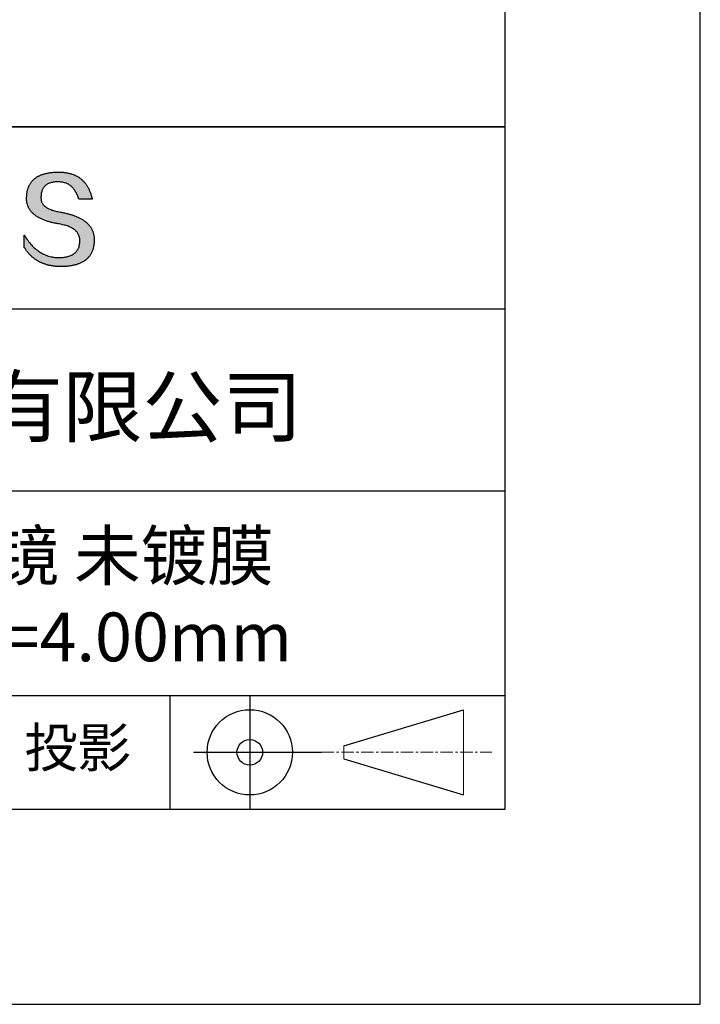
# Model space of a CAD drawing. Units: millimetres. Extents: x 0 to 297, y -2 to 208.
# Drawn here: x 262 to 297, y -2 to 49 of the extents above; entities that cross this region are included whole.
import ezdxf

# ---------------------------------------------------------------- set-up
doc = ezdxf.new("R2010")
doc.units = ezdxf.units.MM
doc.linetypes.add('CENTER', pattern=[10.16, 6.35, -1.27, 1.27, -1.27])
for name, color, linetype in [('1轮廓实线层', 7, 'Continuous'), ('6文字层', 3, 'Continuous'), ('细实线层', 7, 'Continuous')]:
    doc.layers.add(name, color=color, linetype=linetype)
doc.layers.add('3中心线层', color=1, linetype='CENTER', lineweight=9)
doc.layers.add('粗实线层', color=7, linetype='Continuous', lineweight=25)

# ---------------------------------------------------------------- blocks, each defined once
blk = doc.blocks.new('*X6')
at = {"layer": '粗实线层'}
for p, q in [((138.5, -95), (138.5, 95)), ((-138.5, -95), (138.5, -95))]:
    blk.add_line(p, q, dxfattribs=at)
at = {"layer": '细实线层'}
for p, q in [((148.5, -105), (148.5, 105)), ((-148.5, -105), (148.5, -105))]:
    blk.add_line(p, q, dxfattribs=at)

msp = doc.modelspace()

# ---------------------------------------------------------------- hatches: boundary and pattern name
msp.add_hatch(color=256).paths.add_polyline_path([(265.472, 37.804), (265.461, 37.834), (265.449, 37.864), (265.436, 37.893), (265.423, 37.922), (265.408, 37.95), (265.393, 37.978), (265.376, 38.005), (265.359, 38.033), (265.341, 38.059), (265.323, 38.086), (265.303, 38.112), (265.282, 38.137), (265.261, 38.162), (265.239, 38.187), (265.215, 38.211), (265.191, 38.235), (265.166, 38.259), (265.141, 38.282), (265.114, 38.305), (265.087, 38.327), (265.058, 38.349), (265.029, 38.37), (264.999, 38.392), (264.968, 38.412), (264.936, 38.433), (264.904, 38.452), (264.87, 38.472), (264.836, 38.491), (264.8, 38.51), (264.764, 38.528), (264.727, 38.546), (264.689, 38.563), (264.651, 38.58), (264.611, 38.597), (264.571, 38.613), (264.529, 38.629), (264.487, 38.644), (264.444, 38.659), (264.4, 38.674), (264.355, 38.688), (264.31, 38.702), (264.263, 38.716), (264.216, 38.729), (264.168, 38.741), (264.119, 38.753), (264.069, 38.765), (264.018, 38.776), (263.966, 38.787), (263.914, 38.798), (263.86, 38.808), (263.806, 38.818), (263.742, 38.828), (263.68, 38.839), (263.621, 38.851), (263.563, 38.864), (263.508, 38.877), (263.454, 38.892), (263.403, 38.908), (263.354, 38.924), (263.307, 38.942), (263.262, 38.96), (263.219, 38.98), (263.179, 39), (263.14, 39.021), (263.103, 39.043), (263.069, 39.067), (263.037, 39.091), (263.007, 39.116), (262.979, 39.142), (262.953, 39.169), (262.929, 39.196), (262.907, 39.225), (262.888, 39.255), (262.87, 39.286), (262.855, 39.317), (262.842, 39.35), (262.83, 39.383), (262.821, 39.418), (262.814, 39.453), (262.81, 39.489), (262.807, 39.527), (262.806, 39.565), (262.808, 39.604), (262.81, 39.651), (262.814, 39.696), (262.819, 39.74), (262.826, 39.783), (262.834, 39.824), (262.845, 39.864), (262.857, 39.902), (262.87, 39.938), (262.885, 39.973), (262.902, 40.007), (262.92, 40.039), (262.94, 40.069), (262.962, 40.099), (262.985, 40.126), (263.01, 40.152), (263.037, 40.177), (263.065, 40.2), (263.095, 40.222), (263.126, 40.242), (263.159, 40.26), (263.194, 40.278), (263.23, 40.293), (263.268, 40.307), (263.308, 40.32), (263.349, 40.331), (263.392, 40.341), (263.437, 40.349), (263.483, 40.356), (263.531, 40.361), (263.58, 40.365), (263.631, 40.367), (263.684, 40.368), (263.734, 40.367), (263.783, 40.364), (263.831, 40.36), (263.878, 40.354), (263.924, 40.346), (263.969, 40.336), (264.013, 40.325), (264.055, 40.312), (264.097, 40.297), (264.137, 40.281), (264.176, 40.262), (264.214, 40.242), (264.251, 40.22), (264.287, 40.197), (264.322, 40.171), (264.356, 40.144), (264.388, 40.115), (264.42, 40.085), (264.45, 40.052), (264.479, 40.018), (264.507, 39.982), (264.534, 39.945), (264.56, 39.906), (264.585, 39.864), (264.608, 39.822), (264.631, 39.777), (264.652, 39.731), (264.673, 39.683), (264.692, 39.633), (264.71, 39.581), (264.727, 39.528), (264.743, 39.473), (265.435, 39.473), (265.426, 39.516), (265.416, 39.559), (265.406, 39.601), (265.395, 39.642), (265.383, 39.683), (265.371, 39.723), (265.358, 39.762), (265.345, 39.8), (265.331, 39.838), (265.317, 39.875), (265.302, 39.912), (265.286, 39.948), (265.27, 39.983), (265.254, 40.017), (265.236, 40.051), (265.219, 40.084), (265.2, 40.116), (265.181, 40.148), (265.162, 40.179), (265.141, 40.21), (265.121, 40.239), (265.099, 40.268), (265.077, 40.297), (265.055, 40.324), (265.032, 40.351), (265.008, 40.377), (264.984, 40.403), (264.959, 40.428), (264.934, 40.452), (264.908, 40.476), (264.882, 40.499), (264.855, 40.521), (264.827, 40.542), (264.799, 40.563), (264.77, 40.583), (264.74, 40.603), (264.711, 40.621), (264.68, 40.639), (264.649, 40.657), (264.617, 40.674), (264.585, 40.69), (264.552, 40.705), (264.519, 40.72), (264.485, 40.734), (264.45, 40.747), (264.415, 40.76), (264.379, 40.771), (264.343, 40.783), (264.306, 40.793), (264.269, 40.803), (264.231, 40.812), (264.192, 40.821), (264.153, 40.829), (264.113, 40.836), (264.073, 40.842), (264.032, 40.848), (263.99, 40.853), (263.948, 40.858), (263.905, 40.862), (263.862, 40.865), (263.818, 40.867), (263.774, 40.869), (263.729, 40.87), (263.684, 40.87), (263.635, 40.869), (263.587, 40.868), (263.54, 40.865), (263.493, 40.863), (263.448, 40.859), (263.403, 40.855), (263.359, 40.851), (263.315, 40.845), (263.273, 40.84), (263.231, 40.833), (263.19, 40.826), (263.149, 40.819), (263.109, 40.811), (263.07, 40.802), (263.032, 40.793), (262.995, 40.783), (262.958, 40.772), (262.922, 40.761), (262.887, 40.749), (262.852, 40.737), (262.819, 40.724), (262.786, 40.711), (262.754, 40.696), (262.722, 40.682), (262.691, 40.666), (262.661, 40.651), (262.632, 40.634), (262.604, 40.617), (262.576, 40.599), (262.549, 40.581), (262.523, 40.562), (262.497, 40.543), (262.472, 40.522), (262.448, 40.502), (262.425, 40.481), (262.403, 40.459), (262.381, 40.436), (262.36, 40.413), (262.339, 40.389), (262.32, 40.365), (262.301, 40.34), (262.283, 40.315), (262.266, 40.289), (262.249, 40.262), (262.233, 40.235), (262.218, 40.207), (262.204, 40.179), (262.19, 40.15), (262.178, 40.12), (262.166, 40.09), (262.154, 40.059), (262.144, 40.028), (262.134, 39.995), (262.125, 39.963), (262.116, 39.93), (262.109, 39.896), (262.102, 39.861), (262.096, 39.826), (262.09, 39.791), (262.086, 39.755), (262.082, 39.718), (262.079, 39.68), (262.076, 39.642), (262.075, 39.604), (262.073, 39.569), (262.071, 39.535), (262.071, 39.501), (262.072, 39.468), (262.073, 39.435), (262.075, 39.402), (262.079, 39.37), (262.083, 39.338), (262.088, 39.307), (262.094, 39.276), (262.101, 39.246), (262.108, 39.215), (262.117, 39.186), (262.127, 39.156), (262.137, 39.128), (262.148, 39.099), (262.161, 39.071), (262.174, 39.043), (262.188, 39.016), (262.203, 38.989), (262.218, 38.962), (262.235, 38.936), (262.253, 38.911), (262.271, 38.885), (262.291, 38.861), (262.311, 38.836), (262.332, 38.812), (262.354, 38.788), (262.377, 38.765), (262.401, 38.742), (262.426, 38.72), (262.451, 38.698), (262.478, 38.676), (262.505, 38.655), (262.534, 38.634), (262.563, 38.614), (262.593, 38.594), (262.624, 38.574), (262.656, 38.555), (262.689, 38.536), (262.722, 38.518), (262.757, 38.5), (262.792, 38.482), (262.829, 38.465), (262.866, 38.448), (262.904, 38.432), (262.943, 38.416), (262.983, 38.4), (263.024, 38.385), (263.066, 38.37), (263.109, 38.356), (263.152, 38.342), (263.197, 38.329), (263.242, 38.316), (263.288, 38.303), (263.335, 38.291), (263.383, 38.279), (263.432, 38.267), (263.482, 38.256), (263.533, 38.245), (263.584, 38.235), (263.637, 38.225), (263.69, 38.216), (263.745, 38.207), (263.81, 38.195), (263.873, 38.183), (263.934, 38.169), (263.993, 38.155), (264.05, 38.139), (264.104, 38.123), (264.157, 38.105), (264.208, 38.087), (264.256, 38.067), (264.303, 38.046), (264.347, 38.025), (264.39, 38.002), (264.43, 37.978), (264.468, 37.953), (264.505, 37.928), (264.539, 37.901), (264.571, 37.873), (264.601, 37.844), (264.629, 37.814), (264.655, 37.784), (264.678, 37.752), (264.7, 37.719), (264.72, 37.685), (264.737, 37.65), (264.753, 37.614), (264.766, 37.577), (264.778, 37.539), (264.787, 37.5), (264.794, 37.46), (264.8, 37.419), (264.803, 37.377), (264.804, 37.333), (264.801, 37.282), (264.797, 37.233), (264.791, 37.185), (264.782, 37.139), (264.772, 37.094), (264.759, 37.051), (264.745, 37.009), (264.729, 36.969), (264.71, 36.931), (264.689, 36.894), (264.667, 36.858), (264.642, 36.825), (264.616, 36.793), (264.587, 36.762), (264.556, 36.733), (264.524, 36.706), (264.489, 36.68), (264.452, 36.656), (264.413, 36.633), (264.372, 36.612), (264.33, 36.592), (264.285, 36.574), (264.238, 36.558), (264.189, 36.543), (264.138, 36.53), (264.085, 36.519), (264.03, 36.508), (263.973, 36.5), (263.914, 36.493), (263.853, 36.488), (263.789, 36.484), (263.724, 36.482), (263.656, 36.484), (263.588, 36.489), (263.522, 36.496), (263.456, 36.505), (263.391, 36.516), (263.327, 36.529), (263.264, 36.545), (263.201, 36.562), (263.139, 36.582), (263.079, 36.604), (263.019, 36.628), (262.96, 36.655), (262.901, 36.683), (262.844, 36.714), (262.787, 36.747), (262.731, 36.782), (262.676, 36.819), (262.622, 36.859), (262.569, 36.9), (262.517, 36.944), (262.465, 36.99), (262.414, 37.038), (262.364, 37.089), (262.315, 37.141), (262.267, 37.196), (262.22, 37.252), (262.173, 37.311), (262.127, 37.373), (262.082, 37.436), (262.038, 37.502), (261.995, 37.569), (261.952, 37.639), (261.952, 37.006), (261.972, 36.976), (261.991, 36.946), (262.011, 36.916), (262.031, 36.887), (262.052, 36.858), (262.073, 36.83), (262.094, 36.803), (262.115, 36.776), (262.137, 36.749), (262.159, 36.723), (262.182, 36.697), (262.204, 36.672), (262.228, 36.647), (262.251, 36.623), (262.275, 36.599), (262.299, 36.576), (262.323, 36.553), (262.348, 36.531), (262.373, 36.509), (262.398, 36.488), (262.424, 36.467), (262.449, 36.447), (262.476, 36.427), (262.502, 36.407), (262.529, 36.388), (262.556, 36.37), (262.584, 36.352), (262.612, 36.334), (262.64, 36.317), (262.668, 36.301), (262.697, 36.285), (262.726, 36.269), (262.756, 36.254), (262.785, 36.239), (262.816, 36.225), (262.846, 36.212), (262.877, 36.198), (262.908, 36.186), (262.939, 36.173), (262.971, 36.162), (263.003, 36.15), (263.035, 36.14), (263.068, 36.129), (263.1, 36.12), (263.134, 36.11), (263.167, 36.101), (263.201, 36.093), (263.235, 36.085), (263.27, 36.078), (263.305, 36.071), (263.34, 36.064), (263.375, 36.058), (263.411, 36.053), (263.447, 36.048), (263.484, 36.043), (263.521, 36.039), (263.558, 36.035), (263.595, 36.032), (263.633, 36.03), (263.671, 36.027), (263.709, 36.026), (263.748, 36.025), (263.787, 36.024), (263.826, 36.024), (263.879, 36.024), (263.93, 36.025), (263.981, 36.027), (264.031, 36.029), (264.08, 36.032), (264.128, 36.035), (264.176, 36.04), (264.223, 36.045), (264.268, 36.05), (264.314, 36.057), (264.358, 36.064), (264.401, 36.071), (264.444, 36.079), (264.486, 36.088), (264.527, 36.098), (264.567, 36.108), (264.606, 36.119), (264.645, 36.131), (264.683, 36.143), (264.719, 36.156), (264.756, 36.169), (264.791, 36.184), (264.825, 36.198), (264.859, 36.214), (264.892, 36.23), (264.924, 36.247), (264.955, 36.265), (264.985, 36.283), (265.015, 36.302), (265.044, 36.321), (265.072, 36.341), (265.099, 36.362), (265.125, 36.383), (265.151, 36.406), (265.175, 36.428), (265.199, 36.452), (265.222, 36.476), (265.245, 36.501), (265.266, 36.526), (265.287, 36.552), (265.306, 36.579), (265.325, 36.607), (265.344, 36.635), (265.361, 36.663), (265.378, 36.693), (265.393, 36.723), (265.408, 36.754), (265.422, 36.785), (265.436, 36.817), (265.448, 36.85), (265.46, 36.883), (265.47, 36.917), (265.48, 36.952), (265.49, 36.987), (265.498, 37.023), (265.506, 37.06), (265.512, 37.097), (265.518, 37.135), (265.523, 37.174), (265.528, 37.213), (265.531, 37.253), (265.534, 37.294), (265.536, 37.335), (265.537, 37.377), (265.537, 37.412), (265.536, 37.447), (265.535, 37.482), (265.532, 37.516), (265.529, 37.549), (265.525, 37.583), (265.52, 37.615), (265.514, 37.648), (265.507, 37.68), (265.5, 37.712), (265.491, 37.743), (265.482, 37.774), (265.48, 37.78)])

# ---------------------------------------------------------------- linework, layer by layer
for points in [[(262.075, 39.604), (262.076, 39.642), (262.079, 39.68), (262.082, 39.718), (262.086, 39.755), (262.09, 39.791), (262.096, 39.826), (262.102, 39.861), (262.109, 39.896), (262.116, 39.93), (262.125, 39.963), (262.134, 39.995), (262.144, 40.028), (262.154, 40.059), (262.166, 40.09), (262.178, 40.12), (262.19, 40.15), (262.204, 40.179), (262.218, 40.207), (262.233, 40.235), (262.249, 40.262), (262.266, 40.289), (262.283, 40.315), (262.301, 40.34), (262.32, 40.365), (262.339, 40.389), (262.36, 40.413), (262.381, 40.436), (262.403, 40.459), (262.425, 40.481), (262.448, 40.502), (262.472, 40.522), (262.497, 40.543), (262.523, 40.562), (262.549, 40.581), (262.576, 40.599), (262.604, 40.617), (262.632, 40.634), (262.661, 40.651), (262.691, 40.666), (262.722, 40.682), (262.754, 40.696), (262.786, 40.711), (262.819, 40.724), (262.852, 40.737), (262.887, 40.749), (262.922, 40.761), (262.958, 40.772), (262.995, 40.783), (263.032, 40.793), (263.07, 40.802), (263.109, 40.811), (263.149, 40.819), (263.19, 40.826), (263.231, 40.833), (263.273, 40.84), (263.315, 40.845), (263.359, 40.851), (263.403, 40.855), (263.448, 40.859), (263.493, 40.863), (263.54, 40.865), (263.587, 40.868), (263.635, 40.869), (263.684, 40.87)], [(263.684, 40.87), (263.729, 40.87), (263.774, 40.869), (263.818, 40.867), (263.862, 40.865), (263.905, 40.862), (263.948, 40.858), (263.99, 40.853), (264.032, 40.848), (264.073, 40.842), (264.113, 40.836), (264.153, 40.829), (264.192, 40.821), (264.231, 40.812), (264.269, 40.803), (264.306, 40.793), (264.343, 40.783), (264.379, 40.771), (264.415, 40.76), (264.45, 40.747), (264.485, 40.734), (264.519, 40.72), (264.552, 40.705), (264.585, 40.69), (264.617, 40.674), (264.649, 40.657), (264.68, 40.639), (264.711, 40.621), (264.74, 40.603), (264.77, 40.583), (264.799, 40.563), (264.827, 40.542), (264.855, 40.521), (264.882, 40.499), (264.908, 40.476), (264.934, 40.452), (264.959, 40.428), (264.984, 40.403), (265.008, 40.377), (265.032, 40.351), (265.055, 40.324), (265.077, 40.297), (265.099, 40.268), (265.121, 40.239), (265.141, 40.21), (265.162, 40.179), (265.181, 40.148), (265.2, 40.116), (265.219, 40.084), (265.236, 40.051), (265.254, 40.017), (265.27, 39.983), (265.286, 39.948), (265.302, 39.912), (265.317, 39.875), (265.331, 39.838), (265.345, 39.8), (265.358, 39.762), (265.371, 39.723), (265.383, 39.683), (265.395, 39.642), (265.406, 39.601), (265.416, 39.559), (265.426, 39.516), (265.435, 39.473)], [(264.743, 39.473), (264.727, 39.528), (264.71, 39.581), (264.692, 39.633), (264.673, 39.683), (264.652, 39.731), (264.631, 39.777), (264.608, 39.822), (264.585, 39.864), (264.56, 39.906), (264.534, 39.945), (264.507, 39.982), (264.479, 40.018), (264.45, 40.052), (264.42, 40.085), (264.388, 40.115), (264.356, 40.144), (264.322, 40.171), (264.287, 40.197), (264.251, 40.22), (264.214, 40.242), (264.176, 40.262), (264.137, 40.281), (264.097, 40.297), (264.055, 40.312), (264.013, 40.325), (263.969, 40.336), (263.924, 40.346), (263.878, 40.354), (263.831, 40.36), (263.783, 40.364), (263.734, 40.367), (263.684, 40.368), (263.631, 40.367), (263.58, 40.365), (263.531, 40.361), (263.483, 40.356), (263.437, 40.349), (263.392, 40.341), (263.349, 40.331), (263.308, 40.32), (263.268, 40.307), (263.23, 40.293), (263.194, 40.278), (263.159, 40.26), (263.126, 40.242), (263.095, 40.222), (263.065, 40.2), (263.037, 40.177), (263.01, 40.152), (262.985, 40.126), (262.962, 40.099), (262.94, 40.069), (262.92, 40.039), (262.902, 40.007), (262.885, 39.973), (262.87, 39.938), (262.857, 39.902), (262.845, 39.864), (262.834, 39.824), (262.826, 39.783), (262.819, 39.74), (262.814, 39.696), (262.81, 39.651), (262.808, 39.604)], [(263.745, 38.207), (263.69, 38.216), (263.637, 38.225), (263.584, 38.235), (263.533, 38.245), (263.482, 38.256), (263.432, 38.267), (263.383, 38.279), (263.335, 38.291), (263.288, 38.303), (263.242, 38.316), (263.197, 38.329), (263.152, 38.342), (263.109, 38.356), (263.066, 38.37), (263.024, 38.385), (262.983, 38.4), (262.943, 38.416), (262.904, 38.432), (262.866, 38.448), (262.829, 38.465), (262.792, 38.482), (262.757, 38.5), (262.722, 38.518), (262.689, 38.536), (262.656, 38.555), (262.624, 38.574), (262.593, 38.594), (262.563, 38.614), (262.534, 38.634), (262.505, 38.655), (262.478, 38.676), (262.451, 38.698), (262.426, 38.72), (262.401, 38.742), (262.377, 38.765), (262.354, 38.788), (262.332, 38.812), (262.311, 38.836), (262.291, 38.861), (262.271, 38.885), (262.253, 38.911), (262.235, 38.936), (262.218, 38.962), (262.203, 38.989), (262.188, 39.016), (262.174, 39.043), (262.161, 39.071), (262.148, 39.099), (262.137, 39.128), (262.127, 39.156), (262.117, 39.186), (262.108, 39.215), (262.101, 39.246), (262.094, 39.276), (262.088, 39.307), (262.083, 39.338), (262.079, 39.37), (262.075, 39.402), (262.073, 39.435), (262.072, 39.468), (262.071, 39.501), (262.071, 39.535), (262.073, 39.569), (262.075, 39.604)], [(262.808, 39.604), (262.806, 39.565), (262.807, 39.527), (262.81, 39.489), (262.814, 39.453), (262.821, 39.418), (262.83, 39.383), (262.842, 39.35), (262.855, 39.317), (262.87, 39.286), (262.888, 39.255), (262.907, 39.225), (262.929, 39.196), (262.953, 39.169), (262.979, 39.142), (263.007, 39.116), (263.037, 39.091), (263.069, 39.067), (263.103, 39.043), (263.14, 39.021), (263.179, 39), (263.219, 38.98), (263.262, 38.96), (263.307, 38.942), (263.354, 38.924), (263.403, 38.908), (263.454, 38.892), (263.508, 38.877), (263.563, 38.864), (263.621, 38.851), (263.68, 38.839), (263.742, 38.828), (263.806, 38.818)], [(265.435, 39.473), (265.434, 39.473), (265.433, 39.473), (265.431, 39.473), (265.427, 39.473), (265.423, 39.473), (265.418, 39.473), (265.412, 39.473), (265.405, 39.473), (265.398, 39.473), (265.39, 39.473), (265.381, 39.473), (265.371, 39.473), (265.361, 39.473), (265.35, 39.473), (265.339, 39.473), (265.327, 39.473), (265.314, 39.473), (265.302, 39.473), (265.274, 39.473), (265.246, 39.473), (265.216, 39.473), (265.185, 39.473), (265.153, 39.473), (265.089, 39.473), (265.024, 39.473), (264.993, 39.473), (264.962, 39.473), (264.932, 39.473), (264.903, 39.473), (264.876, 39.473), (264.863, 39.473), (264.851, 39.473), (264.839, 39.473), (264.828, 39.473), (264.817, 39.473), (264.807, 39.473), (264.797, 39.473), (264.788, 39.473), (264.78, 39.473), (264.772, 39.473), (264.766, 39.473), (264.76, 39.473), (264.755, 39.473), (264.75, 39.473), (264.747, 39.473), (264.745, 39.473), (264.743, 39.473), (264.743, 39.473)], [(263.806, 38.818), (263.86, 38.808), (263.914, 38.798), (263.966, 38.787), (264.018, 38.776), (264.069, 38.765), (264.119, 38.753), (264.168, 38.741), (264.216, 38.729), (264.263, 38.716), (264.31, 38.702), (264.355, 38.688), (264.4, 38.674), (264.444, 38.659), (264.487, 38.644), (264.529, 38.629), (264.571, 38.613), (264.611, 38.597), (264.651, 38.58), (264.689, 38.563), (264.727, 38.546), (264.764, 38.528), (264.8, 38.51), (264.836, 38.491), (264.87, 38.472), (264.904, 38.452), (264.936, 38.433), (264.968, 38.412), (264.999, 38.392), (265.029, 38.37), (265.058, 38.349), (265.087, 38.327), (265.114, 38.305), (265.141, 38.282), (265.166, 38.259), (265.191, 38.235), (265.215, 38.211), (265.239, 38.187), (265.261, 38.162), (265.282, 38.137), (265.303, 38.112), (265.323, 38.086), (265.341, 38.059), (265.359, 38.033), (265.376, 38.005), (265.393, 37.978), (265.408, 37.95), (265.423, 37.922), (265.436, 37.893), (265.449, 37.864), (265.461, 37.834), (265.472, 37.804), (265.482, 37.774), (265.491, 37.743), (265.5, 37.712), (265.507, 37.68), (265.514, 37.648), (265.52, 37.615), (265.525, 37.583), (265.529, 37.549), (265.532, 37.516), (265.535, 37.482), (265.536, 37.447), (265.537, 37.412), (265.537, 37.377)], [(264.804, 37.333), (264.803, 37.377), (264.8, 37.419), (264.794, 37.46), (264.787, 37.5), (264.778, 37.539), (264.766, 37.577), (264.753, 37.614), (264.737, 37.65), (264.72, 37.685), (264.7, 37.719), (264.678, 37.752), (264.655, 37.784), (264.629, 37.814), (264.601, 37.844), (264.571, 37.873), (264.539, 37.901), (264.505, 37.928), (264.468, 37.953), (264.43, 37.978), (264.39, 38.002), (264.347, 38.025), (264.303, 38.046), (264.256, 38.067), (264.208, 38.087), (264.157, 38.105), (264.104, 38.123), (264.05, 38.139), (263.993, 38.155), (263.934, 38.169), (263.873, 38.183), (263.81, 38.195), (263.745, 38.207)], [(261.952, 37.639), (261.995, 37.569), (262.038, 37.502), (262.082, 37.436), (262.127, 37.373), (262.173, 37.311), (262.22, 37.252), (262.267, 37.196), (262.315, 37.141), (262.364, 37.089), (262.414, 37.038), (262.465, 36.99), (262.517, 36.944), (262.569, 36.9), (262.622, 36.859), (262.676, 36.819), (262.731, 36.782), (262.787, 36.747), (262.844, 36.714), (262.901, 36.683), (262.96, 36.655), (263.019, 36.628), (263.079, 36.604), (263.139, 36.582), (263.201, 36.562), (263.264, 36.545), (263.327, 36.529), (263.391, 36.516), (263.456, 36.505), (263.522, 36.496), (263.588, 36.489), (263.656, 36.484), (263.724, 36.482)], [(261.952, 37.006), (261.952, 37.006), (261.952, 37.008), (261.952, 37.01), (261.952, 37.013), (261.952, 37.017), (261.952, 37.022), (261.952, 37.027), (261.952, 37.033), (261.952, 37.04), (261.952, 37.048), (261.952, 37.056), (261.952, 37.064), (261.952, 37.074), (261.952, 37.084), (261.952, 37.094), (261.952, 37.105), (261.952, 37.128), (261.952, 37.153), (261.952, 37.179), (261.952, 37.206), (261.952, 37.235), (261.952, 37.263), (261.952, 37.323), (261.952, 37.382), (261.952, 37.411), (261.952, 37.439), (261.952, 37.466), (261.952, 37.492), (261.952, 37.517), (261.952, 37.54), (261.952, 37.551), (261.952, 37.561), (261.952, 37.571), (261.952, 37.581), (261.952, 37.589), (261.952, 37.598), (261.952, 37.605), (261.952, 37.612), (261.952, 37.618), (261.952, 37.623), (261.952, 37.628), (261.952, 37.632), (261.952, 37.635), (261.952, 37.637), (261.952, 37.639), (261.952, 37.639)], [(265.537, 37.377), (265.536, 37.335), (265.534, 37.294), (265.531, 37.253), (265.528, 37.213), (265.523, 37.174), (265.518, 37.135), (265.512, 37.097), (265.506, 37.06), (265.498, 37.023), (265.49, 36.987), (265.48, 36.952), (265.47, 36.917), (265.46, 36.883), (265.448, 36.85), (265.436, 36.817), (265.422, 36.785), (265.408, 36.754), (265.393, 36.723), (265.378, 36.693), (265.361, 36.663), (265.344, 36.635), (265.325, 36.607), (265.306, 36.579), (265.287, 36.552), (265.266, 36.526), (265.245, 36.501), (265.222, 36.476), (265.199, 36.452), (265.175, 36.428), (265.151, 36.406), (265.125, 36.383), (265.099, 36.362), (265.072, 36.341), (265.044, 36.321), (265.015, 36.302), (264.985, 36.283), (264.955, 36.265), (264.924, 36.247), (264.892, 36.23), (264.859, 36.214), (264.825, 36.198), (264.791, 36.184), (264.756, 36.169), (264.719, 36.156), (264.683, 36.143), (264.645, 36.131), (264.606, 36.119), (264.567, 36.108), (264.527, 36.098), (264.486, 36.088), (264.444, 36.079), (264.401, 36.071), (264.358, 36.064), (264.314, 36.057), (264.268, 36.05), (264.223, 36.045), (264.176, 36.04), (264.128, 36.035), (264.08, 36.032), (264.031, 36.029), (263.981, 36.027), (263.93, 36.025), (263.879, 36.024), (263.826, 36.024), (263.787, 36.024), (263.748, 36.025), (263.709, 36.026), (263.671, 36.027), (263.633, 36.03), (263.595, 36.032), (263.558, 36.035), (263.521, 36.039), (263.484, 36.043), (263.447, 36.048), (263.411, 36.053), (263.375, 36.058), (263.34, 36.064), (263.305, 36.071), (263.27, 36.078), (263.235, 36.085), (263.201, 36.093), (263.167, 36.101), (263.134, 36.11), (263.1, 36.12), (263.068, 36.129), (263.035, 36.14), (263.003, 36.15), (262.971, 36.162), (262.939, 36.173), (262.908, 36.186), (262.877, 36.198), (262.846, 36.212), (262.816, 36.225), (262.785, 36.239), (262.756, 36.254), (262.726, 36.269), (262.697, 36.285), (262.668, 36.301), (262.64, 36.317), (262.612, 36.334), (262.584, 36.352), (262.556, 36.37), (262.529, 36.388), (262.502, 36.407), (262.476, 36.427), (262.449, 36.447), (262.424, 36.467), (262.398, 36.488), (262.373, 36.509), (262.348, 36.531), (262.323, 36.553), (262.299, 36.576), (262.275, 36.599), (262.251, 36.623), (262.228, 36.647), (262.204, 36.672), (262.182, 36.697), (262.159, 36.723), (262.137, 36.749), (262.115, 36.776), (262.094, 36.803), (262.073, 36.83), (262.052, 36.858), (262.031, 36.887), (262.011, 36.916), (261.991, 36.946), (261.972, 36.976), (261.952, 37.006)], [(263.724, 36.482), (263.789, 36.484), (263.853, 36.488), (263.914, 36.493), (263.973, 36.5), (264.03, 36.508), (264.085, 36.519), (264.138, 36.53), (264.189, 36.543), (264.238, 36.558), (264.285, 36.574), (264.33, 36.592), (264.372, 36.612), (264.413, 36.633), (264.452, 36.656), (264.489, 36.68), (264.524, 36.706), (264.556, 36.733), (264.587, 36.762), (264.616, 36.793), (264.642, 36.825), (264.667, 36.858), (264.689, 36.894), (264.71, 36.931), (264.729, 36.969), (264.745, 37.009), (264.759, 37.051), (264.772, 37.094), (264.782, 37.139), (264.791, 37.185), (264.797, 37.233), (264.801, 37.282), (264.804, 37.333)]]:
    msp.add_lwpolyline(points)
at = {"layer": '1轮廓实线层'}
msp.add_line((146.597, 8.194), (286.597, 8.194), dxfattribs=at)
at = {"layer": '3中心线层', "color": 7}
for p, q in [((284.461, 8.927), (284.461, 13.302)), ((278.336, 10.786), (278.336, 11.443))]:
    msp.add_line(p, q, dxfattribs=at)
at = {"layer": '3中心线层', "color": 7, "ltscale": 0.1}
msp.add_line((277.185, 11.115), (285.91, 11.115), dxfattribs=at)
at = {"layer": '粗实线层'}
for p, q in [((211.597, 43.194), (286.597, 43.194)), ((286.597, 43.194), (211.597, 43.194)), ((211.597, 33.861), (286.597, 33.861)), ((211.597, 24.527), (286.597, 24.527)), ((211.597, 14.035), (286.597, 14.035))]:
    msp.add_line(p, q, dxfattribs=at)
at = {"layer": '细实线层'}
for p, q in [((269.414, 14.035), (269.414, 8.194)), ((273.51, 14.035), (273.51, 8.194)), ((278.336, 11.443), (284.461, 13.302)), ((270.623, 11.115), (277.185, 11.115)), ((278.336, 10.786), (284.461, 8.927))]:
    msp.add_line(p, q, dxfattribs=at)
for radius in [2.187, 0.656]:
    msp.add_circle((273.51, 11.115), radius, dxfattribs=at)

# ---------------------------------------------------------------- block references
at = {"layer": '粗实线层'}
msp.add_blockref('*X6', (148.097, 103.194), dxfattribs=at)

# ---------------------------------------------------------------- texts
at = {"layer": '6文字层', "attachment_point": 5}
for s, insert, char_height, width in [('{\\fMicrosoft YaHei|b0|i0|c134|p34;联合光科技（北京）有限公司}', (249.601, 28.842), 3, 54.93812), ('{\\fMicrosoft YaHei|b0|i0|c0|p34;K9\\fMicrosoft YaHei|b0|i0|c134|p34;平凸柱面透镜 未镀膜      \\P8.0×4.0\\fMicrosoft YaHei|b0|i0|c0|p34;mm\\fMicrosoft YaHei|b0|i0|c134|p34;  \\fMicrosoft YaHei|b0|i0|c0|p34;F=\\fMicrosoft YaHei|b0|i0|c134|p34;4.00\\fMicrosoft YaHei|b0|i0|c0|p34;mm }', (256.958, 19.117), 2.5, 46.7043), ('{\\fSimSun|b0|i0|c134|p2;\\H0.91429x;投影} ', (264.686, 11.359), 2.1875, 17.84856)]:
    msp.add_mtext(s, dxfattribs=dict(at, insert=insert, char_height=char_height, width=width))

doc.saveas('drawing.dxf')
